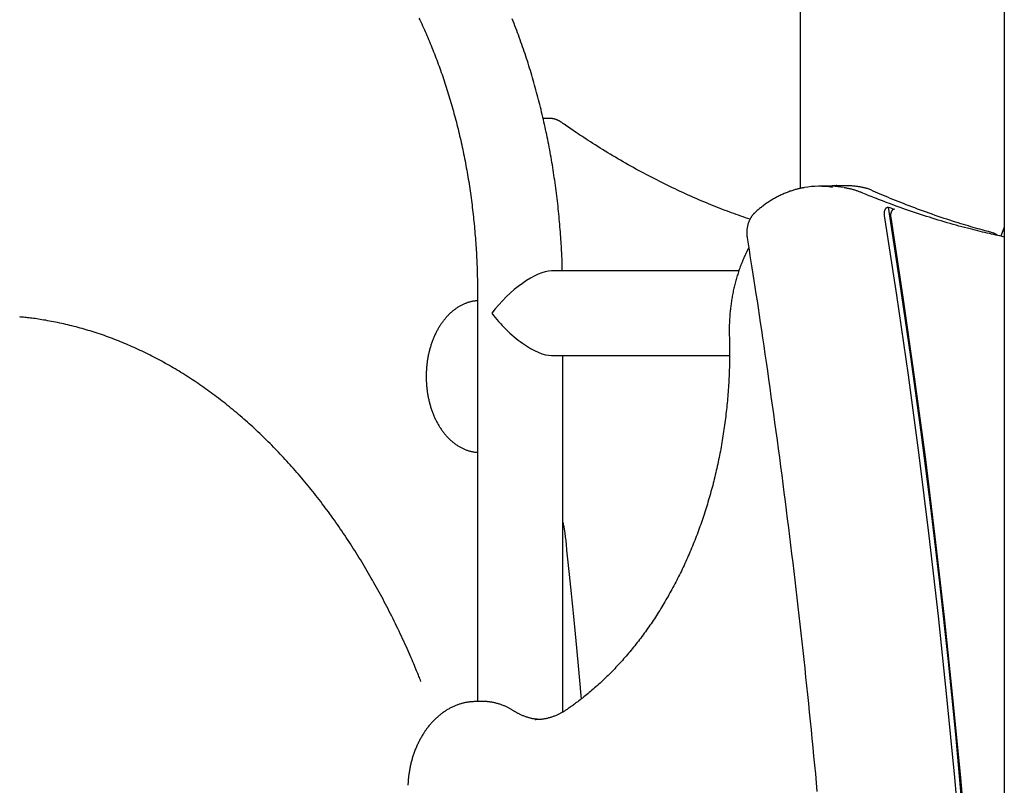
# Model space of a CAD drawing. Extents: x -6073 to 17889, y -2242 to 2701.
# Drawn here: x -3525 to -3136, y 1242 to 1544 of the extents above; entities that cross this region are included whole.
import ezdxf

# ---------------------------------------------------------------- set-up
doc = ezdxf.new("R2010")
doc.units = 0

msp = doc.modelspace()

# ---------------------------------------------------------------- linework, layer by layer
at = {"color": 7, "linetype": 'Continuous'}
for p, q in [((-3216.94, 1741.57), (-3216.94, 1477.71)), ((-3136.27, 1713.11), (-3136.27, -1381.62)), ((-3316.11, 1505.37), (-3318.55, 1505.37)), ((-3205.51, 1478.54), (-3209.52, 1478.54)), ((-3198.93, 1478.76), (-3201.61, 1478.76)), ((-3198.34, 1478.76), (-3198.93, 1478.76)), ((-3136.27, 1462.35), (-3137.65, 1458.85)), ((-3241.19, 1445.08), (-3315.13, 1445.08)), ((-3344.5, 1436.38), (-3344.5, 1274.94)), ((-3315.13, 1411.68), (-3244.9, 1411.68)), ((-3310.8, 1270.8), (-3310.8, 1411.68)), ((-3342.34, 1274.94), (-3345.02, 1274.94)), ((-3342.16, 1274.94), (-3342.34, 1274.94)), ((-3321.69, 1267.78), (-3321.45, 1267.78))]:
    msp.add_line(p, q, dxfattribs=at)
for points in [[(-3367.63, 1545.04), (-3367.27, 1544.28), (-3366.91, 1543.52), (-3366.56, 1542.75), (-3366.21, 1541.98), (-3365.86, 1541.21), (-3365.51, 1540.44), (-3365.17, 1539.66), (-3364.82, 1538.88), (-3364.48, 1538.1), (-3364.15, 1537.31), (-3363.81, 1536.52), (-3363.48, 1535.73), (-3363.15, 1534.94), (-3362.82, 1534.14), (-3362.5, 1533.34), (-3362.18, 1532.54), (-3361.86, 1531.73), (-3361.54, 1530.93), (-3361.23, 1530.12), (-3360.92, 1529.3), (-3360.61, 1528.49), (-3360.3, 1527.67), (-3360, 1526.85), (-3359.7, 1526.03), (-3359.4, 1525.2), (-3359.11, 1524.38), (-3358.81, 1523.55), (-3358.52, 1522.72), (-3358.24, 1521.88), (-3357.95, 1521.04), (-3357.67, 1520.2), (-3357.39, 1519.36), (-3357.12, 1518.52), (-3356.84, 1517.67), (-3356.57, 1516.82), (-3356.31, 1515.97), (-3356.04, 1515.12), (-3355.78, 1514.27), (-3355.52, 1513.41), (-3355.26, 1512.55), (-3355.01, 1511.69), (-3354.76, 1510.82), (-3354.51, 1509.96), (-3354.27, 1509.09), (-3354.02, 1508.22), (-3353.79, 1507.35), (-3353.55, 1506.48), (-3353.32, 1505.6), (-3353.09, 1504.72), (-3352.86, 1503.84), (-3352.63, 1502.96), (-3352.41, 1502.08), (-3352.19, 1501.2), (-3351.98, 1500.31), (-3351.76, 1499.42), (-3351.56, 1498.53), (-3351.35, 1497.64), (-3351.14, 1496.74), (-3350.94, 1495.85), (-3350.75, 1494.95), (-3350.55, 1494.05), (-3350.36, 1493.15), (-3350.17, 1492.25), (-3349.98, 1491.35), (-3349.8, 1490.44), (-3349.62, 1489.54), (-3349.44, 1488.63), (-3349.27, 1487.72), (-3349.1, 1486.81), (-3348.93, 1485.9), (-3348.77, 1484.99), (-3348.6, 1484.07), (-3348.45, 1483.15), (-3348.29, 1482.24), (-3348.14, 1481.32), (-3347.99, 1480.4), (-3347.84, 1479.48), (-3347.7, 1478.55), (-3347.56, 1477.63), (-3347.42, 1476.71), (-3347.29, 1475.78), (-3347.16, 1474.85), (-3347.03, 1473.93), (-3346.9, 1473), (-3346.78, 1472.07), (-3346.66, 1471.14), (-3346.55, 1470.2), (-3346.44, 1469.27), (-3346.33, 1468.34), (-3346.22, 1467.4), (-3346.12, 1466.47), (-3346.02, 1465.53), (-3345.92, 1464.59), (-3345.83, 1463.66), (-3345.74, 1462.72), (-3345.65, 1461.78), (-3345.57, 1460.84), (-3345.49, 1459.9), (-3345.41, 1458.95), (-3345.34, 1458.01), (-3345.27, 1457.07), (-3345.2, 1456.13), (-3345.13, 1455.18), (-3345.07, 1454.24), (-3345.01, 1453.3), (-3344.96, 1452.35), (-3344.9, 1451.41), (-3344.86, 1450.47), (-3344.81, 1449.52), (-3344.77, 1448.58), (-3344.73, 1447.64), (-3344.69, 1446.7), (-3344.66, 1445.76), (-3344.63, 1444.82), (-3344.6, 1443.88), (-3344.58, 1442.94), (-3344.56, 1442), (-3344.55, 1441.06), (-3344.54, 1440.13), (-3344.53, 1439.19), (-3344.52, 1438.25), (-3344.51, 1437.32), (-3344.5, 1436.38)], [(-3310.95, 1445.08), (-3310.97, 1445.76), (-3310.98, 1446.44), (-3311, 1447.13), (-3311.02, 1447.82), (-3311.04, 1448.53), (-3311.06, 1449.25), (-3311.09, 1449.99), (-3311.12, 1450.75), (-3311.16, 1451.52), (-3311.2, 1452.32), (-3311.24, 1453.15), (-3311.29, 1453.99), (-3311.34, 1454.86), (-3311.39, 1455.74), (-3311.45, 1456.65), (-3311.52, 1457.59), (-3311.58, 1458.54), (-3311.65, 1459.51), (-3311.73, 1460.5), (-3311.81, 1461.5), (-3311.89, 1462.51), (-3311.98, 1463.53), (-3312.07, 1464.56), (-3312.16, 1465.59), (-3312.26, 1466.61), (-3312.36, 1467.64), (-3312.46, 1468.66), (-3312.57, 1469.69), (-3312.68, 1470.71), (-3312.8, 1471.74), (-3312.91, 1472.76), (-3313.04, 1473.78), (-3313.16, 1474.8), (-3313.29, 1475.82), (-3313.42, 1476.84), (-3313.55, 1477.86), (-3313.69, 1478.88), (-3313.83, 1479.89), (-3313.98, 1480.91), (-3314.13, 1481.92), (-3314.28, 1482.94), (-3314.43, 1483.95), (-3314.59, 1484.96), (-3314.75, 1485.97), (-3314.92, 1486.98), (-3315.08, 1487.99), (-3315.26, 1489), (-3315.43, 1490), (-3315.61, 1491.01), (-3315.79, 1492.01), (-3315.97, 1493.01), (-3316.16, 1494.02), (-3316.35, 1495.02), (-3316.55, 1496.01), (-3316.75, 1497.01), (-3316.95, 1498.01), (-3317.15, 1499), (-3317.36, 1499.99), (-3317.57, 1500.99), (-3317.79, 1501.98), (-3318, 1502.97), (-3318.22, 1503.95), (-3318.45, 1504.94), (-3318.68, 1505.92), (-3318.91, 1506.91), (-3319.14, 1507.89), (-3319.38, 1508.87), (-3319.62, 1509.85), (-3319.86, 1510.82), (-3320.11, 1511.8), (-3320.36, 1512.77), (-3320.61, 1513.74), (-3320.87, 1514.71), (-3321.13, 1515.68), (-3321.39, 1516.65), (-3321.66, 1517.61), (-3321.93, 1518.57), (-3322.2, 1519.53), (-3322.47, 1520.49), (-3322.75, 1521.45), (-3323.04, 1522.41), (-3323.32, 1523.36), (-3323.61, 1524.31), (-3323.9, 1525.26), (-3324.2, 1526.21), (-3324.49, 1527.15), (-3324.8, 1528.1), (-3325.1, 1529.04), (-3325.41, 1529.98), (-3325.72, 1530.91), (-3326.03, 1531.85), (-3326.35, 1532.78), (-3326.67, 1533.71), (-3326.99, 1534.64), (-3327.32, 1535.57), (-3327.65, 1536.49), (-3327.98, 1537.42), (-3328.32, 1538.34), (-3328.65, 1539.25), (-3329, 1540.17), (-3329.34, 1541.08), (-3329.69, 1541.99), (-3330.04, 1542.9), (-3330.39, 1543.81), (-3330.75, 1544.71)], [(-3311.23, 1503.78), (-3311.37, 1503.87), (-3311.51, 1503.96), (-3311.65, 1504.05), (-3311.8, 1504.14), (-3311.94, 1504.23), (-3312.09, 1504.31), (-3312.24, 1504.4), (-3312.4, 1504.48), (-3312.56, 1504.56), (-3312.72, 1504.63), (-3312.89, 1504.71), (-3313.06, 1504.78), (-3313.23, 1504.84), (-3313.4, 1504.91), (-3313.57, 1504.97), (-3313.75, 1505.02), (-3313.92, 1505.07), (-3314.09, 1505.12), (-3314.26, 1505.16), (-3314.42, 1505.2), (-3314.58, 1505.24), (-3314.74, 1505.27), (-3314.9, 1505.29), (-3315.05, 1505.31), (-3315.2, 1505.33), (-3315.34, 1505.34), (-3315.48, 1505.34), (-3315.62, 1505.34), (-3315.75, 1505.34), (-3315.88, 1505.34), (-3316.01, 1505.33), (-3316.14, 1505.33)], [(-3236.77, 1465.52), (-3237.68, 1465.83), (-3238.59, 1466.14), (-3239.5, 1466.45), (-3240.41, 1466.77), (-3241.33, 1467.09), (-3242.25, 1467.41), (-3243.18, 1467.75), (-3244.12, 1468.09), (-3245.06, 1468.44), (-3246.02, 1468.79), (-3246.98, 1469.16), (-3247.95, 1469.53), (-3248.93, 1469.92), (-3249.92, 1470.31), (-3250.92, 1470.71), (-3251.93, 1471.11), (-3252.94, 1471.53), (-3253.97, 1471.95), (-3255, 1472.38), (-3256.03, 1472.82), (-3257.07, 1473.26), (-3258.11, 1473.71), (-3259.15, 1474.17), (-3260.2, 1474.63), (-3261.24, 1475.09), (-3262.28, 1475.56), (-3263.32, 1476.04), (-3264.36, 1476.52), (-3265.4, 1477), (-3266.43, 1477.49), (-3267.47, 1477.98), (-3268.5, 1478.48), (-3269.54, 1478.99), (-3270.57, 1479.49), (-3271.6, 1480.01), (-3272.63, 1480.52), (-3273.66, 1481.04), (-3274.69, 1481.57), (-3275.72, 1482.1), (-3276.75, 1482.64), (-3277.77, 1483.18), (-3278.8, 1483.72), (-3279.82, 1484.27), (-3280.84, 1484.83), (-3281.86, 1485.38), (-3282.88, 1485.95), (-3283.9, 1486.52), (-3284.92, 1487.09), (-3285.94, 1487.67), (-3286.95, 1488.25), (-3287.97, 1488.83), (-3288.98, 1489.42), (-3289.99, 1490.02), (-3291, 1490.62), (-3292.01, 1491.22), (-3293.02, 1491.83), (-3294.03, 1492.45), (-3295.03, 1493.06), (-3296.02, 1493.68), (-3297, 1494.29), (-3297.97, 1494.9), (-3298.91, 1495.5), (-3299.83, 1496.09), (-3300.73, 1496.66), (-3301.59, 1497.22), (-3302.42, 1497.77), (-3303.23, 1498.3), (-3304, 1498.81), (-3304.74, 1499.3), (-3305.45, 1499.78), (-3306.13, 1500.24), (-3306.79, 1500.69), (-3307.41, 1501.11), (-3308, 1501.52), (-3308.58, 1501.92), (-3309.13, 1502.3), (-3309.67, 1502.68), (-3310.2, 1503.05), (-3310.72, 1503.41), (-3311.23, 1503.78)], [(-3215.41, 1477.99), (-3215.71, 1477.94), (-3216.01, 1477.89), (-3216.31, 1477.83), (-3216.62, 1477.78), (-3216.93, 1477.72), (-3217.24, 1477.66), (-3217.55, 1477.59), (-3217.87, 1477.51), (-3218.2, 1477.43), (-3218.53, 1477.35), (-3218.87, 1477.25), (-3219.21, 1477.15), (-3219.56, 1477.05), (-3219.91, 1476.93), (-3220.28, 1476.81), (-3220.64, 1476.69), (-3221.01, 1476.56), (-3221.39, 1476.42), (-3221.77, 1476.28), (-3222.16, 1476.13), (-3222.54, 1475.98), (-3222.93, 1475.82), (-3223.32, 1475.66), (-3223.7, 1475.49), (-3224.09, 1475.32), (-3224.48, 1475.14), (-3224.86, 1474.96), (-3225.24, 1474.77), (-3225.62, 1474.58), (-3226, 1474.38), (-3226.38, 1474.18), (-3226.76, 1473.97), (-3227.13, 1473.76), (-3227.51, 1473.55), (-3227.88, 1473.33), (-3228.25, 1473.11), (-3228.61, 1472.88), (-3228.98, 1472.65), (-3229.34, 1472.42), (-3229.69, 1472.18), (-3230.04, 1471.95), (-3230.39, 1471.71), (-3230.73, 1471.47), (-3231.07, 1471.22), (-3231.4, 1470.98), (-3231.73, 1470.73), (-3232.06, 1470.48), (-3232.38, 1470.23), (-3232.69, 1469.98), (-3233, 1469.72), (-3233.31, 1469.46), (-3233.61, 1469.2), (-3233.91, 1468.94), (-3234.21, 1468.68), (-3234.51, 1468.42), (-3234.81, 1468.16)], [(-3199.79, 1478.04), (-3203.13, 1478.46), (-3205.51, 1478.54)], [(-3201.51, 1478.76), (-3201.65, 1478.77), (-3201.8, 1478.77), (-3201.94, 1478.78), (-3202.09, 1478.79), (-3202.23, 1478.79), (-3202.38, 1478.79), (-3202.52, 1478.8), (-3202.67, 1478.8), (-3202.82, 1478.79), (-3202.97, 1478.79), (-3203.12, 1478.79), (-3203.27, 1478.78), (-3203.43, 1478.77), (-3203.58, 1478.76), (-3203.74, 1478.75), (-3203.9, 1478.73), (-3204.06, 1478.71), (-3204.21, 1478.69), (-3204.37, 1478.67), (-3204.53, 1478.65), (-3204.7, 1478.63), (-3204.86, 1478.61), (-3205.02, 1478.58), (-3205.18, 1478.56)], [(-3192.18, 1475.86), (-3192.45, 1475.97), (-3192.73, 1476.07), (-3193, 1476.18), (-3193.28, 1476.29), (-3193.56, 1476.39), (-3193.84, 1476.5), (-3194.12, 1476.6), (-3194.41, 1476.7), (-3194.7, 1476.8), (-3195, 1476.9), (-3195.3, 1477), (-3195.61, 1477.09), (-3195.92, 1477.19), (-3196.23, 1477.27), (-3196.55, 1477.36), (-3196.87, 1477.44), (-3197.2, 1477.52), (-3197.53, 1477.59), (-3197.86, 1477.66), (-3198.2, 1477.73), (-3198.54, 1477.8), (-3198.88, 1477.86), (-3199.22, 1477.93), (-3199.56, 1477.99)], [(-3190.68, 1477.73), (-3190.96, 1477.8), (-3191.24, 1477.86), (-3191.52, 1477.93), (-3191.81, 1477.99), (-3192.1, 1478.06), (-3192.39, 1478.12), (-3192.68, 1478.18), (-3192.98, 1478.24), (-3193.28, 1478.29), (-3193.59, 1478.35), (-3193.9, 1478.4), (-3194.21, 1478.44), (-3194.54, 1478.49), (-3194.86, 1478.53), (-3195.19, 1478.57), (-3195.52, 1478.6), (-3195.86, 1478.62), (-3196.2, 1478.65), (-3196.55, 1478.67), (-3196.9, 1478.68), (-3197.25, 1478.7), (-3197.6, 1478.71), (-3197.95, 1478.72), (-3198.31, 1478.73)], [(-3137.17, 1458.74), (-3137.98, 1458.92), (-3138.8, 1459.1), (-3139.63, 1459.28), (-3140.46, 1459.47), (-3141.31, 1459.65), (-3142.17, 1459.85), (-3143.04, 1460.05), (-3143.94, 1460.26), (-3144.86, 1460.48), (-3145.8, 1460.7), (-3146.77, 1460.94), (-3147.76, 1461.18), (-3148.77, 1461.44), (-3149.81, 1461.7), (-3150.87, 1461.98), (-3151.95, 1462.26), (-3153.05, 1462.56), (-3154.18, 1462.86), (-3155.32, 1463.18), (-3156.48, 1463.5), (-3157.64, 1463.83), (-3158.82, 1464.17), (-3160, 1464.51), (-3161.18, 1464.86), (-3162.36, 1465.21), (-3163.54, 1465.57), (-3164.72, 1465.94), (-3165.9, 1466.31), (-3167.08, 1466.68), (-3168.26, 1467.06), (-3169.43, 1467.44), (-3170.61, 1467.83), (-3171.78, 1468.22), (-3172.95, 1468.62), (-3174.11, 1469.01), (-3175.26, 1469.41), (-3176.39, 1469.81), (-3177.49, 1470.2), (-3178.57, 1470.59), (-3179.62, 1470.97), (-3180.64, 1471.34), (-3181.62, 1471.7), (-3182.57, 1472.06), (-3183.49, 1472.4), (-3184.37, 1472.74), (-3185.22, 1473.07), (-3186.03, 1473.38), (-3186.81, 1473.69), (-3187.55, 1473.98), (-3188.27, 1474.27), (-3188.96, 1474.55), (-3189.63, 1474.82), (-3190.28, 1475.08), (-3190.92, 1475.34), (-3191.55, 1475.6), (-3192.18, 1475.86)], [(-3140.93, 1460.21), (-3141.74, 1460.43), (-3142.56, 1460.65), (-3143.37, 1460.87), (-3144.2, 1461.09), (-3145.04, 1461.32), (-3145.89, 1461.56), (-3146.76, 1461.8), (-3147.65, 1462.05), (-3148.57, 1462.31), (-3149.5, 1462.58), (-3150.46, 1462.87), (-3151.44, 1463.16), (-3152.45, 1463.46), (-3153.47, 1463.78), (-3154.52, 1464.1), (-3155.6, 1464.44), (-3156.69, 1464.79), (-3157.81, 1465.15), (-3158.94, 1465.52), (-3160.08, 1465.89), (-3161.24, 1466.28), (-3162.4, 1466.67), (-3163.57, 1467.07), (-3164.74, 1467.48), (-3165.91, 1467.89), (-3167.08, 1468.3), (-3168.24, 1468.72), (-3169.4, 1469.14), (-3170.55, 1469.57), (-3171.69, 1469.99), (-3172.82, 1470.42), (-3173.94, 1470.84), (-3175.04, 1471.27), (-3176.13, 1471.69), (-3177.2, 1472.11), (-3178.26, 1472.53), (-3179.31, 1472.95), (-3180.34, 1473.37), (-3181.36, 1473.79), (-3182.36, 1474.21), (-3183.35, 1474.62), (-3184.33, 1475.04), (-3185.3, 1475.45), (-3186.25, 1475.86), (-3187.2, 1476.27), (-3188.15, 1476.68), (-3189.09, 1477.1), (-3190.03, 1477.51)], [(-3234.81, 1468.16), (-3234.92, 1468.06), (-3235.02, 1467.95), (-3235.13, 1467.84), (-3235.24, 1467.74), (-3235.34, 1467.62), (-3235.45, 1467.51), (-3235.56, 1467.39), (-3235.66, 1467.27), (-3235.77, 1467.14), (-3235.88, 1467.01), (-3235.98, 1466.87), (-3236.08, 1466.72), (-3236.19, 1466.57), (-3236.29, 1466.42), (-3236.39, 1466.26), (-3236.49, 1466.09), (-3236.59, 1465.92), (-3236.69, 1465.75), (-3236.78, 1465.57), (-3236.88, 1465.39), (-3236.97, 1465.2), (-3237.06, 1465.01), (-3237.14, 1464.81), (-3237.22, 1464.62), (-3237.3, 1464.42), (-3237.38, 1464.21), (-3237.45, 1464.01), (-3237.52, 1463.8), (-3237.58, 1463.6), (-3237.64, 1463.39), (-3237.7, 1463.18), (-3237.75, 1462.96), (-3237.8, 1462.75), (-3237.84, 1462.53), (-3237.88, 1462.32), (-3237.92, 1462.1), (-3237.95, 1461.88), (-3237.98, 1461.67), (-3238.01, 1461.45), (-3238.03, 1461.24), (-3238.05, 1461.03), (-3238.06, 1460.82), (-3238.07, 1460.62), (-3238.08, 1460.42), (-3238.08, 1460.22), (-3238.08, 1460.02), (-3238.07, 1459.83), (-3238.07, 1459.64), (-3238.06, 1459.45), (-3238.04, 1459.26), (-3238.03, 1459.08), (-3238.01, 1458.9), (-3237.99, 1458.72), (-3237.97, 1458.55), (-3237.94, 1458.37), (-3237.92, 1458.19)], [(-3183.58, 1467.04), (-3183.59, 1467.1), (-3183.59, 1467.16), (-3183.6, 1467.22), (-3183.61, 1467.28), (-3183.62, 1467.34), (-3183.63, 1467.41), (-3183.63, 1467.49), (-3183.64, 1467.57), (-3183.64, 1467.65), (-3183.65, 1467.74), (-3183.65, 1467.84), (-3183.65, 1467.94), (-3183.65, 1468.04), (-3183.64, 1468.15), (-3183.64, 1468.26), (-3183.62, 1468.38), (-3183.61, 1468.5), (-3183.59, 1468.62), (-3183.56, 1468.74), (-3183.53, 1468.87), (-3183.5, 1468.99), (-3183.46, 1469.11), (-3183.42, 1469.22), (-3183.37, 1469.34), (-3183.32, 1469.44), (-3183.27, 1469.54), (-3183.21, 1469.64), (-3183.16, 1469.73), (-3183.1, 1469.81), (-3183.03, 1469.88), (-3182.97, 1469.95), (-3182.91, 1470.01), (-3182.85, 1470.07), (-3182.79, 1470.11), (-3182.73, 1470.15), (-3182.67, 1470.19), (-3182.61, 1470.22), (-3182.55, 1470.24), (-3182.5, 1470.26), (-3182.44, 1470.28), (-3182.39, 1470.29), (-3182.35, 1470.3), (-3182.3, 1470.31), (-3182.26, 1470.32), (-3182.21, 1470.32), (-3182.17, 1470.32), (-3182.13, 1470.33), (-3182.09, 1470.33)], [(-3139.58, 930.55), (-3139.71, 960.76), (-3140.1, 990.97), (-3140.76, 1021.17), (-3141.68, 1051.35), (-3142.87, 1081.52), (-3144.32, 1111.67), (-3146.03, 1141.8), (-3148, 1171.89), (-3150.23, 1201.95), (-3152.73, 1231.98), (-3155.49, 1261.96), (-3158.51, 1291.9), (-3161.79, 1321.78), (-3165.33, 1351.62), (-3169.13, 1381.39), (-3173.19, 1411.1), (-3177.51, 1440.75), (-3182.09, 1470.33)], [(-3179.68, 1469.47), (-3179.75, 1469.46), (-3179.83, 1469.45), (-3179.9, 1469.44), (-3179.98, 1469.42), (-3180.05, 1469.4), (-3180.12, 1469.38), (-3180.19, 1469.35), (-3180.26, 1469.32), (-3180.33, 1469.28), (-3180.4, 1469.23), (-3180.46, 1469.18), (-3180.52, 1469.13), (-3180.58, 1469.07), (-3180.64, 1469), (-3180.69, 1468.94), (-3180.74, 1468.86), (-3180.79, 1468.79), (-3180.84, 1468.71), (-3180.89, 1468.62), (-3180.93, 1468.54), (-3180.97, 1468.44), (-3181.01, 1468.35), (-3181.04, 1468.25), (-3181.08, 1468.15), (-3181.11, 1468.05), (-3181.13, 1467.94), (-3181.16, 1467.83), (-3181.18, 1467.71), (-3181.2, 1467.6), (-3181.21, 1467.48), (-3181.22, 1467.36), (-3181.22, 1467.23), (-3181.23, 1467.11), (-3181.22, 1466.98), (-3181.22, 1466.85), (-3181.21, 1466.72), (-3181.2, 1466.59), (-3181.19, 1466.46), (-3181.18, 1466.33), (-3181.16, 1466.2)], [(-3148.47, 1148.84), (-3150.65, 1180.9), (-3153.12, 1212.92), (-3155.89, 1244.89), (-3158.96, 1276.81), (-3162.33, 1308.68), (-3165.99, 1340.49), (-3169.94, 1372.24), (-3174.19, 1403.91), (-3178.74, 1435.52), (-3183.58, 1467.04)], [(-3181.16, 1466.2), (-3176.35, 1434.77), (-3171.84, 1403.26), (-3167.61, 1371.68), (-3163.68, 1340.03), (-3160.03, 1308.32), (-3156.69, 1276.55), (-3153.63, 1244.73), (-3150.88, 1212.85), (-3148.41, 1180.94), (-3146.24, 1148.98)], [(-3237.92, 1458.19), (-3237.55, 1455.84), (-3237.17, 1453.48), (-3236.79, 1451.11), (-3236.41, 1448.7), (-3236.03, 1446.27), (-3235.64, 1443.79), (-3235.25, 1441.26), (-3234.85, 1438.67), (-3234.44, 1436.01), (-3234.02, 1433.28), (-3233.59, 1430.48), (-3233.16, 1427.62), (-3232.72, 1424.69), (-3232.27, 1421.69), (-3231.82, 1418.61), (-3231.35, 1415.48), (-3230.89, 1412.27), (-3230.41, 1409), (-3229.93, 1405.68), (-3229.45, 1402.32), (-3228.97, 1398.92), (-3228.49, 1395.5), (-3228, 1392.06), (-3227.52, 1388.61), (-3227.05, 1385.15), (-3226.57, 1381.7), (-3226.1, 1378.24), (-3225.64, 1374.79), (-3225.18, 1371.33), (-3224.72, 1367.87), (-3224.26, 1364.41), (-3223.81, 1360.95), (-3223.37, 1357.49), (-3222.92, 1354.03), (-3222.48, 1350.57), (-3222.05, 1347.11), (-3221.61, 1343.64), (-3221.18, 1340.18), (-3220.76, 1336.71), (-3220.34, 1333.25), (-3219.92, 1329.78), (-3219.5, 1326.31), (-3219.09, 1322.84), (-3218.68, 1319.37), (-3218.28, 1315.9), (-3217.88, 1312.43), (-3217.48, 1308.96), (-3217.09, 1305.49), (-3216.7, 1302.01), (-3216.31, 1298.54), (-3215.93, 1295.07), (-3215.55, 1291.59), (-3215.18, 1288.11), (-3214.81, 1284.64), (-3214.44, 1281.16), (-3214.07, 1277.68), (-3213.71, 1274.2), (-3213.36, 1270.72), (-3213, 1267.24), (-3212.65, 1263.76), (-3212.31, 1260.28), (-3211.97, 1256.8), (-3211.63, 1253.32), (-3211.29, 1249.83), (-3210.96, 1246.35), (-3210.63, 1242.86), (-3210.31, 1239.38)], [(-3136.27, 1458.39), (-3136.68, 1458.6), (-3137.17, 1458.74)], [(-3237.29, 1454.23), (-3237.38, 1454.07), (-3237.48, 1453.91), (-3237.57, 1453.74), (-3237.66, 1453.57), (-3237.76, 1453.38), (-3237.87, 1453.19), (-3237.97, 1452.97), (-3238.09, 1452.75), (-3238.21, 1452.5), (-3238.34, 1452.23), (-3238.47, 1451.95), (-3238.61, 1451.64), (-3238.75, 1451.32), (-3238.91, 1450.97), (-3239.06, 1450.61), (-3239.23, 1450.23), (-3239.4, 1449.83), (-3239.57, 1449.41), (-3239.75, 1448.98), (-3239.93, 1448.53), (-3240.12, 1448.07), (-3240.3, 1447.61), (-3240.48, 1447.14), (-3240.66, 1446.66), (-3240.83, 1446.18), (-3241.01, 1445.7), (-3241.17, 1445.21), (-3241.34, 1444.73), (-3241.5, 1444.24), (-3241.66, 1443.75), (-3241.81, 1443.25), (-3241.96, 1442.76), (-3242.11, 1442.26), (-3242.25, 1441.77), (-3242.39, 1441.27), (-3242.52, 1440.77), (-3242.66, 1440.26), (-3242.79, 1439.76), (-3242.91, 1439.25), (-3243.03, 1438.75), (-3243.15, 1438.24), (-3243.27, 1437.73), (-3243.38, 1437.22), (-3243.49, 1436.7), (-3243.59, 1436.19), (-3243.69, 1435.67), (-3243.79, 1435.16), (-3243.88, 1434.64), (-3243.97, 1434.12), (-3244.05, 1433.6), (-3244.13, 1433.08), (-3244.21, 1432.56), (-3244.29, 1432.03), (-3244.36, 1431.51), (-3244.43, 1430.99), (-3244.49, 1430.46), (-3244.55, 1429.93), (-3244.6, 1429.41), (-3244.66, 1428.89), (-3244.7, 1428.36), (-3244.75, 1427.85), (-3244.79, 1427.34), (-3244.82, 1426.83), (-3244.86, 1426.33), (-3244.89, 1425.84), (-3244.91, 1425.36), (-3244.93, 1424.89), (-3244.95, 1424.43), (-3244.97, 1423.98), (-3244.98, 1423.53), (-3244.99, 1423.1), (-3244.99, 1422.67), (-3244.99, 1422.26), (-3244.99, 1421.85), (-3244.99, 1421.45), (-3244.99, 1421.05), (-3244.98, 1420.66), (-3244.97, 1420.27), (-3244.97, 1419.89), (-3244.96, 1419.5)], [(-3344.5, 1433.32), (-3344.76, 1433.3), (-3345.02, 1433.27), (-3345.27, 1433.24), (-3345.53, 1433.21), (-3345.79, 1433.18), (-3346.05, 1433.14), (-3346.3, 1433.1), (-3346.56, 1433.05), (-3346.82, 1433), (-3347.08, 1432.94), (-3347.34, 1432.88), (-3347.6, 1432.81), (-3347.86, 1432.73), (-3348.13, 1432.65), (-3348.39, 1432.57), (-3348.65, 1432.48), (-3348.91, 1432.38), (-3349.17, 1432.28), (-3349.44, 1432.18), (-3349.7, 1432.07), (-3349.96, 1431.96), (-3350.22, 1431.84), (-3350.48, 1431.72), (-3350.74, 1431.59), (-3351, 1431.46), (-3351.25, 1431.32), (-3351.51, 1431.18), (-3351.76, 1431.03), (-3352.01, 1430.88), (-3352.26, 1430.73), (-3352.51, 1430.57), (-3352.76, 1430.4), (-3353.01, 1430.23), (-3353.25, 1430.06), (-3353.49, 1429.88), (-3353.73, 1429.7), (-3353.97, 1429.52), (-3354.21, 1429.33), (-3354.45, 1429.13), (-3354.68, 1428.93), (-3354.92, 1428.73), (-3355.15, 1428.52), (-3355.37, 1428.31), (-3355.6, 1428.09), (-3355.83, 1427.87), (-3356.05, 1427.65), (-3356.27, 1427.42), (-3356.49, 1427.19), (-3356.71, 1426.95), (-3356.92, 1426.71), (-3357.13, 1426.47), (-3357.34, 1426.22), (-3357.55, 1425.97), (-3357.75, 1425.71), (-3357.96, 1425.45), (-3358.16, 1425.18), (-3358.36, 1424.92), (-3358.55, 1424.65), (-3358.75, 1424.37), (-3358.94, 1424.09), (-3359.12, 1423.81), (-3359.31, 1423.53), (-3359.49, 1423.24), (-3359.67, 1422.94), (-3359.85, 1422.65), (-3360.02, 1422.35), (-3360.2, 1422.05), (-3360.37, 1421.74), (-3360.53, 1421.44), (-3360.69, 1421.12), (-3360.85, 1420.81), (-3361.01, 1420.49), (-3361.17, 1420.17), (-3361.32, 1419.85), (-3361.47, 1419.52), (-3361.61, 1419.2), (-3361.76, 1418.86), (-3361.89, 1418.53), (-3362.03, 1418.2), (-3362.16, 1417.86), (-3362.29, 1417.52), (-3362.42, 1417.17), (-3362.54, 1416.83), (-3362.67, 1416.48), (-3362.78, 1416.13), (-3362.9, 1415.78), (-3363.01, 1415.42), (-3363.12, 1415.07), (-3363.22, 1414.71), (-3363.32, 1414.35), (-3363.42, 1413.99), (-3363.51, 1413.63), (-3363.6, 1413.26), (-3363.69, 1412.9), (-3363.78, 1412.53), (-3363.86, 1412.16), (-3363.94, 1411.79), (-3364.01, 1411.42), (-3364.08, 1411.04), (-3364.15, 1410.67), (-3364.21, 1410.29), (-3364.27, 1409.92), (-3364.33, 1409.54), (-3364.38, 1409.16), (-3364.43, 1408.78), (-3364.48, 1408.4), (-3364.53, 1408.02), (-3364.57, 1407.64), (-3364.6, 1407.25), (-3364.64, 1406.87), (-3364.66, 1406.49), (-3364.69, 1406.1), (-3364.71, 1405.72), (-3364.73, 1405.33), (-3364.75, 1404.95), (-3364.76, 1404.56), (-3364.77, 1404.17), (-3364.78, 1403.79), (-3364.78, 1403.4), (-3364.78, 1403.02), (-3364.77, 1402.63), (-3364.76, 1402.24), (-3364.75, 1401.86), (-3364.74, 1401.47), (-3364.72, 1401.09), (-3364.69, 1400.7), (-3364.67, 1400.32), (-3364.64, 1399.93), (-3364.61, 1399.55), (-3364.57, 1399.17), (-3364.53, 1398.78), (-3364.49, 1398.4), (-3364.44, 1398.02), (-3364.39, 1397.64), (-3364.34, 1397.26), (-3364.28, 1396.88), (-3364.22, 1396.51), (-3364.16, 1396.13), (-3364.09, 1395.75), (-3364.02, 1395.38), (-3363.94, 1395.01), (-3363.87, 1394.64), (-3363.78, 1394.27), (-3363.7, 1393.9), (-3363.61, 1393.53), (-3363.52, 1393.17), (-3363.43, 1392.8), (-3363.33, 1392.44), (-3363.23, 1392.08), (-3363.12, 1391.72), (-3363.02, 1391.36), (-3362.91, 1391.01), (-3362.79, 1390.65), (-3362.67, 1390.3), (-3362.55, 1389.95), (-3362.43, 1389.61), (-3362.3, 1389.26), (-3362.17, 1388.92), (-3362.04, 1388.58), (-3361.9, 1388.24), (-3361.76, 1387.9), (-3361.62, 1387.57), (-3361.47, 1387.24), (-3361.32, 1386.91), (-3361.17, 1386.59), (-3361.01, 1386.26), (-3360.85, 1385.94), (-3360.69, 1385.63), (-3360.53, 1385.31), (-3360.36, 1385), (-3360.19, 1384.69), (-3360.01, 1384.39), (-3359.84, 1384.08), (-3359.66, 1383.78), (-3359.47, 1383.49), (-3359.29, 1383.2), (-3359.1, 1382.91), (-3358.91, 1382.62), (-3358.71, 1382.34), (-3358.51, 1382.06), (-3358.31, 1381.78), (-3358.11, 1381.51), (-3357.91, 1381.24), (-3357.7, 1380.98), (-3357.49, 1380.72), (-3357.27, 1380.46), (-3357.06, 1380.2), (-3356.84, 1379.96), (-3356.62, 1379.71), (-3356.39, 1379.47), (-3356.17, 1379.23), (-3355.94, 1379), (-3355.71, 1378.77), (-3355.48, 1378.54), (-3355.24, 1378.32), (-3355, 1378.11), (-3354.76, 1377.9), (-3354.52, 1377.69), (-3354.28, 1377.49), (-3354.03, 1377.29), (-3353.78, 1377.09), (-3353.53, 1376.9), (-3353.28, 1376.72), (-3353.03, 1376.54), (-3352.77, 1376.36), (-3352.52, 1376.19), (-3352.26, 1376.03), (-3352, 1375.87), (-3351.74, 1375.71), (-3351.47, 1375.56), (-3351.21, 1375.41), (-3350.94, 1375.27), (-3350.68, 1375.14), (-3350.41, 1375.01), (-3350.14, 1374.88), (-3349.87, 1374.76), (-3349.6, 1374.64), (-3349.33, 1374.53), (-3349.05, 1374.43), (-3348.79, 1374.33), (-3348.52, 1374.24), (-3348.26, 1374.15), (-3348, 1374.07), (-3347.74, 1373.99), (-3347.5, 1373.92), (-3347.26, 1373.85), (-3347.02, 1373.79), (-3346.79, 1373.74), (-3346.57, 1373.69), (-3346.36, 1373.65), (-3346.15, 1373.61), (-3345.95, 1373.57), (-3345.75, 1373.55), (-3345.56, 1373.53), (-3345.38, 1373.51), (-3345.2, 1373.49), (-3345.02, 1373.48), (-3344.85, 1373.47), (-3344.68, 1373.46), (-3344.5, 1373.46)], [(-3366.87, 1282.91), (-3367.06, 1283.4), (-3367.25, 1283.89), (-3367.45, 1284.39), (-3367.65, 1284.9), (-3367.86, 1285.42), (-3368.08, 1285.97), (-3368.31, 1286.54), (-3368.55, 1287.14), (-3368.81, 1287.77), (-3369.09, 1288.43), (-3369.39, 1289.13), (-3369.7, 1289.86), (-3370.03, 1290.62), (-3370.37, 1291.42), (-3370.73, 1292.25), (-3371.11, 1293.11), (-3371.5, 1294), (-3371.91, 1294.92), (-3372.33, 1295.86), (-3372.76, 1296.82), (-3373.21, 1297.8), (-3373.66, 1298.79), (-3374.12, 1299.78), (-3374.58, 1300.77), (-3375.04, 1301.76), (-3375.51, 1302.75), (-3375.98, 1303.74), (-3376.46, 1304.72), (-3376.93, 1305.7), (-3377.41, 1306.68), (-3377.89, 1307.65), (-3378.38, 1308.63), (-3378.87, 1309.59), (-3379.36, 1310.56), (-3379.85, 1311.52), (-3380.35, 1312.48), (-3380.84, 1313.44), (-3381.34, 1314.39), (-3381.85, 1315.34), (-3382.35, 1316.29), (-3382.86, 1317.24), (-3383.37, 1318.18), (-3383.89, 1319.12), (-3384.4, 1320.05), (-3384.92, 1320.98), (-3385.45, 1321.91), (-3385.97, 1322.84), (-3386.5, 1323.76), (-3387.03, 1324.68), (-3387.56, 1325.6), (-3388.09, 1326.51), (-3388.63, 1327.42), (-3389.17, 1328.33), (-3389.71, 1329.23), (-3390.26, 1330.13), (-3390.8, 1331.03), (-3391.35, 1331.92), (-3391.91, 1332.81), (-3392.46, 1333.7), (-3393.02, 1334.58), (-3393.58, 1335.46), (-3394.14, 1336.34), (-3394.7, 1337.21), (-3395.27, 1338.08), (-3395.84, 1338.94), (-3396.41, 1339.81), (-3396.99, 1340.67), (-3397.56, 1341.52), (-3398.14, 1342.37), (-3398.72, 1343.22), (-3399.31, 1344.07), (-3399.89, 1344.91), (-3400.48, 1345.75), (-3401.07, 1346.58), (-3401.66, 1347.41), (-3402.26, 1348.24), (-3402.86, 1349.07), (-3403.46, 1349.89), (-3404.06, 1350.7), (-3404.66, 1351.52), (-3405.27, 1352.32), (-3405.88, 1353.13), (-3406.49, 1353.93), (-3407.1, 1354.73), (-3407.72, 1355.52), (-3408.34, 1356.32), (-3408.96, 1357.1), (-3409.58, 1357.89), (-3410.21, 1358.67), (-3410.83, 1359.44), (-3411.46, 1360.21), (-3412.09, 1360.98), (-3412.73, 1361.74), (-3413.36, 1362.5), (-3414, 1363.26), (-3414.64, 1364.01), (-3415.28, 1364.76), (-3415.92, 1365.51), (-3416.57, 1366.25), (-3417.22, 1366.99), (-3417.87, 1367.72), (-3418.52, 1368.45), (-3419.17, 1369.17), (-3419.83, 1369.89), (-3420.49, 1370.61), (-3421.15, 1371.32), (-3421.81, 1372.03), (-3422.47, 1372.74), (-3423.14, 1373.44), (-3423.81, 1374.14), (-3424.48, 1374.83), (-3425.15, 1375.52), (-3425.82, 1376.2), (-3426.5, 1376.88), (-3427.18, 1377.56), (-3427.85, 1378.23), (-3428.54, 1378.9), (-3429.22, 1379.56), (-3429.9, 1380.22), (-3430.59, 1380.88), (-3431.28, 1381.53), (-3431.97, 1382.18), (-3432.66, 1382.82), (-3433.36, 1383.46), (-3434.05, 1384.1), (-3434.75, 1384.73), (-3435.45, 1385.35), (-3436.15, 1385.98), (-3436.85, 1386.59), (-3437.56, 1387.21), (-3438.27, 1387.82), (-3438.97, 1388.42), (-3439.68, 1389.02), (-3440.39, 1389.62), (-3441.11, 1390.21), (-3441.82, 1390.8), (-3442.54, 1391.38), (-3443.26, 1391.96), (-3443.98, 1392.53), (-3444.7, 1393.1), (-3445.42, 1393.67), (-3446.14, 1394.23), (-3446.87, 1394.79), (-3447.6, 1395.34), (-3448.33, 1395.89), (-3449.06, 1396.43), (-3449.79, 1396.97), (-3450.52, 1397.51), (-3451.26, 1398.04), (-3451.99, 1398.56), (-3452.73, 1399.08), (-3453.47, 1399.6), (-3454.21, 1400.11), (-3454.96, 1400.62), (-3455.7, 1401.12), (-3456.44, 1401.62), (-3457.19, 1402.12), (-3457.94, 1402.61), (-3458.69, 1403.09), (-3459.44, 1403.57), (-3460.19, 1404.05), (-3460.94, 1404.52), (-3461.7, 1404.99), (-3462.45, 1405.45), (-3463.21, 1405.91), (-3463.97, 1406.36), (-3464.73, 1406.81), (-3465.49, 1407.25), (-3466.25, 1407.69), (-3467.01, 1408.12), (-3467.78, 1408.55), (-3468.54, 1408.98), (-3469.31, 1409.4), (-3470.08, 1409.81), (-3470.85, 1410.23), (-3471.62, 1410.63), (-3472.39, 1411.03), (-3473.16, 1411.43), (-3473.93, 1411.82), (-3474.71, 1412.21), (-3475.48, 1412.59), (-3476.26, 1412.97), (-3477.04, 1413.35), (-3477.82, 1413.71), (-3478.6, 1414.08), (-3479.38, 1414.44), (-3480.16, 1414.79), (-3480.94, 1415.14), (-3481.73, 1415.49), (-3482.51, 1415.83), (-3483.3, 1416.16), (-3484.08, 1416.49), (-3484.87, 1416.82), (-3485.66, 1417.14), (-3486.45, 1417.45), (-3487.24, 1417.77), (-3488.03, 1418.07), (-3488.82, 1418.37), (-3489.61, 1418.67), (-3490.4, 1418.96), (-3491.2, 1419.25), (-3491.99, 1419.53), (-3492.79, 1419.81), (-3493.58, 1420.08), (-3494.38, 1420.35), (-3495.18, 1420.61), (-3495.98, 1420.87), (-3496.77, 1421.13), (-3497.57, 1421.37), (-3498.37, 1421.62), (-3499.18, 1421.86), (-3499.98, 1422.09), (-3500.78, 1422.32), (-3501.58, 1422.54), (-3502.39, 1422.76), (-3503.19, 1422.98), (-3503.99, 1423.19), (-3504.8, 1423.39), (-3505.6, 1423.59), (-3506.41, 1423.79), (-3507.22, 1423.98), (-3508.02, 1424.16), (-3508.83, 1424.34), (-3509.64, 1424.52), (-3510.45, 1424.69), (-3511.25, 1424.85), (-3512.06, 1425.01), (-3512.85, 1425.16), (-3513.64, 1425.31), (-3514.41, 1425.45), (-3515.17, 1425.59), (-3515.92, 1425.71), (-3516.64, 1425.83), (-3517.35, 1425.95), (-3518.04, 1426.06), (-3518.7, 1426.16), (-3519.35, 1426.25), (-3519.99, 1426.34), (-3520.6, 1426.42), (-3521.19, 1426.5), (-3521.77, 1426.56), (-3522.32, 1426.62), (-3522.87, 1426.68), (-3523.4, 1426.73), (-3523.92, 1426.78), (-3524.44, 1426.83), (-3524.95, 1426.87), (-3525.46, 1426.91)], [(-3244.96, 1419.5), (-3244.94, 1418.9), (-3244.93, 1418.3), (-3244.92, 1417.69), (-3244.9, 1417.07), (-3244.89, 1416.45), (-3244.88, 1415.81), (-3244.87, 1415.17), (-3244.86, 1414.5), (-3244.86, 1413.82), (-3244.86, 1413.12), (-3244.86, 1412.41), (-3244.86, 1411.67), (-3244.87, 1410.92), (-3244.88, 1410.15), (-3244.89, 1409.37), (-3244.91, 1408.57), (-3244.93, 1407.75), (-3244.95, 1406.91), (-3244.98, 1406.06), (-3245.01, 1405.2), (-3245.04, 1404.33), (-3245.08, 1403.46), (-3245.12, 1402.58), (-3245.17, 1401.7), (-3245.21, 1400.82), (-3245.27, 1399.94), (-3245.32, 1399.07), (-3245.38, 1398.19), (-3245.45, 1397.31), (-3245.51, 1396.43), (-3245.58, 1395.55), (-3245.66, 1394.68), (-3245.73, 1393.8), (-3245.82, 1392.93), (-3245.9, 1392.05), (-3245.99, 1391.18), (-3246.08, 1390.3), (-3246.18, 1389.43), (-3246.28, 1388.56), (-3246.38, 1387.69), (-3246.49, 1386.82), (-3246.6, 1385.95), (-3246.71, 1385.08), (-3246.83, 1384.21), (-3246.95, 1383.35), (-3247.07, 1382.48), (-3247.2, 1381.61), (-3247.33, 1380.75), (-3247.47, 1379.89), (-3247.6, 1379.03), (-3247.75, 1378.16), (-3247.89, 1377.31), (-3248.04, 1376.45), (-3248.19, 1375.59), (-3248.35, 1374.73), (-3248.51, 1373.88), (-3248.67, 1373.02), (-3248.84, 1372.17), (-3249.01, 1371.32), (-3249.18, 1370.47), (-3249.36, 1369.62), (-3249.54, 1368.77), (-3249.73, 1367.93), (-3249.91, 1367.08), (-3250.11, 1366.24), (-3250.3, 1365.4), (-3250.5, 1364.56), (-3250.7, 1363.72), (-3250.91, 1362.88), (-3251.11, 1362.05), (-3251.33, 1361.21), (-3251.54, 1360.38), (-3251.76, 1359.55), (-3251.98, 1358.72), (-3252.21, 1357.9), (-3252.44, 1357.07), (-3252.67, 1356.25), (-3252.91, 1355.42), (-3253.14, 1354.6), (-3253.39, 1353.79), (-3253.63, 1352.97), (-3253.88, 1352.16), (-3254.13, 1351.34), (-3254.39, 1350.53), (-3254.65, 1349.72), (-3254.91, 1348.92), (-3255.18, 1348.11), (-3255.45, 1347.31), (-3255.72, 1346.51), (-3256, 1345.71), (-3256.27, 1344.91), (-3256.56, 1344.12), (-3256.84, 1343.33), (-3257.13, 1342.54), (-3257.42, 1341.75), (-3257.72, 1340.97), (-3258.02, 1340.18), (-3258.32, 1339.4), (-3258.62, 1338.62), (-3258.93, 1337.85), (-3259.24, 1337.07), (-3259.56, 1336.3), (-3259.87, 1335.53), (-3260.2, 1334.77), (-3260.52, 1334), (-3260.85, 1333.24), (-3261.18, 1332.48), (-3261.51, 1331.72), (-3261.85, 1330.97), (-3262.19, 1330.22), (-3262.53, 1329.47), (-3262.87, 1328.72), (-3263.22, 1327.98), (-3263.57, 1327.24), (-3263.93, 1326.5), (-3264.29, 1325.76), (-3264.65, 1325.03), (-3265.01, 1324.3), (-3265.38, 1323.57), (-3265.75, 1322.85), (-3266.12, 1322.13), (-3266.49, 1321.41), (-3266.87, 1320.69), (-3267.25, 1319.98), (-3267.64, 1319.27), (-3268.03, 1318.56), (-3268.42, 1317.86), (-3268.81, 1317.16), (-3269.2, 1316.46), (-3269.6, 1315.76), (-3270, 1315.07), (-3270.41, 1314.38), (-3270.82, 1313.7), (-3271.23, 1313.01), (-3271.64, 1312.33), (-3272.05, 1311.66), (-3272.47, 1310.98), (-3272.89, 1310.31), (-3273.32, 1309.64), (-3273.74, 1308.98), (-3274.17, 1308.32), (-3274.6, 1307.66), (-3275.04, 1307.01), (-3275.48, 1306.36), (-3275.92, 1305.71), (-3276.36, 1305.07), (-3276.8, 1304.43), (-3277.25, 1303.79), (-3277.7, 1303.15), (-3278.15, 1302.52), (-3278.61, 1301.9), (-3279.07, 1301.27), (-3279.53, 1300.65), (-3279.99, 1300.04), (-3280.46, 1299.42), (-3280.92, 1298.81), (-3281.39, 1298.21), (-3281.87, 1297.6), (-3282.34, 1297.01), (-3282.82, 1296.41), (-3283.3, 1295.82), (-3283.78, 1295.23), (-3284.27, 1294.65), (-3284.76, 1294.07), (-3285.25, 1293.49), (-3285.74, 1292.92), (-3286.23, 1292.35), (-3286.73, 1291.78), (-3287.23, 1291.22), (-3287.73, 1290.66), (-3288.23, 1290.11), (-3288.74, 1289.56), (-3289.25, 1289.01), (-3289.76, 1288.47), (-3290.27, 1287.93), (-3290.78, 1287.39), (-3291.3, 1286.86), (-3291.82, 1286.33), (-3292.34, 1285.81), (-3292.86, 1285.29), (-3293.39, 1284.78), (-3293.92, 1284.27), (-3294.45, 1283.76), (-3294.98, 1283.25), (-3295.51, 1282.76), (-3296.05, 1282.26), (-3296.58, 1281.77), (-3297.12, 1281.28), (-3297.66, 1280.8), (-3298.2, 1280.32), (-3298.74, 1279.85), (-3299.29, 1279.38), (-3299.83, 1278.92), (-3300.37, 1278.47), (-3300.91, 1278.02), (-3301.45, 1277.58), (-3301.97, 1277.15), (-3302.49, 1276.74), (-3303, 1276.34), (-3303.49, 1275.95), (-3303.97, 1275.58), (-3304.43, 1275.23), (-3304.88, 1274.89), (-3305.31, 1274.56), (-3305.73, 1274.26), (-3306.13, 1273.96), (-3306.51, 1273.68), (-3306.88, 1273.42), (-3307.23, 1273.17), (-3307.57, 1272.93), (-3307.9, 1272.7), (-3308.21, 1272.48), (-3308.52, 1272.27), (-3308.82, 1272.06), (-3309.12, 1271.86), (-3309.41, 1271.66)], [(-3310.8, 1345.88), (-3310.75, 1345.64), (-3310.69, 1345.4), (-3310.64, 1345.16), (-3310.59, 1344.92), (-3310.53, 1344.68), (-3310.48, 1344.44), (-3310.43, 1344.19), (-3310.38, 1343.94), (-3310.33, 1343.68), (-3310.29, 1343.43), (-3310.24, 1343.17), (-3310.2, 1342.9), (-3310.16, 1342.63), (-3310.12, 1342.36), (-3310.08, 1342.09), (-3310.04, 1341.81), (-3310.01, 1341.53), (-3309.97, 1341.25), (-3309.94, 1340.96), (-3309.9, 1340.67), (-3309.87, 1340.39), (-3309.83, 1340.1), (-3309.8, 1339.81), (-3309.76, 1339.52)], [(-3309.76, 1339.52), (-3309.51, 1337.14), (-3309.27, 1334.76), (-3309.02, 1332.37), (-3308.77, 1329.97), (-3308.51, 1327.56), (-3308.26, 1325.12), (-3308.01, 1322.65), (-3307.75, 1320.16), (-3307.5, 1317.63), (-3307.24, 1315.06), (-3306.98, 1312.46), (-3306.72, 1309.83), (-3306.46, 1307.16), (-3306.2, 1304.46), (-3305.94, 1301.72), (-3305.67, 1298.95), (-3305.41, 1296.15), (-3305.15, 1293.31), (-3304.89, 1290.45), (-3304.63, 1287.56), (-3304.36, 1284.66), (-3304.1, 1281.75), (-3303.84, 1278.82), (-3303.58, 1275.89)], [(-3345.15, 1274.91), (-3345.42, 1274.91), (-3345.68, 1274.9), (-3345.94, 1274.9), (-3346.21, 1274.89), (-3346.47, 1274.88), (-3346.74, 1274.87), (-3347.01, 1274.85), (-3347.28, 1274.82), (-3347.56, 1274.8), (-3347.84, 1274.76), (-3348.13, 1274.72), (-3348.42, 1274.68), (-3348.71, 1274.62), (-3349, 1274.57), (-3349.3, 1274.51), (-3349.6, 1274.44), (-3349.9, 1274.37), (-3350.21, 1274.3), (-3350.52, 1274.22), (-3350.83, 1274.13), (-3351.14, 1274.04), (-3351.45, 1273.95), (-3351.76, 1273.85), (-3352.07, 1273.74), (-3352.38, 1273.63), (-3352.69, 1273.52), (-3353, 1273.4), (-3353.31, 1273.27), (-3353.61, 1273.14), (-3353.91, 1273.01), (-3354.22, 1272.87), (-3354.52, 1272.73), (-3354.82, 1272.58), (-3355.12, 1272.43), (-3355.42, 1272.27), (-3355.71, 1272.11), (-3356.01, 1271.95), (-3356.3, 1271.78), (-3356.59, 1271.6), (-3356.88, 1271.42), (-3357.17, 1271.24), (-3357.45, 1271.05), (-3357.74, 1270.86), (-3358.02, 1270.66), (-3358.3, 1270.46), (-3358.58, 1270.26), (-3358.86, 1270.05), (-3359.13, 1269.83), (-3359.41, 1269.62), (-3359.68, 1269.39), (-3359.95, 1269.17), (-3360.21, 1268.94), (-3360.48, 1268.7), (-3360.74, 1268.46), (-3361, 1268.22), (-3361.26, 1267.97), (-3361.52, 1267.72), (-3361.77, 1267.46), (-3362.02, 1267.21), (-3362.27, 1266.94), (-3362.52, 1266.68), (-3362.76, 1266.4), (-3363, 1266.13), (-3363.24, 1265.85), (-3363.48, 1265.57), (-3363.71, 1265.28), (-3363.94, 1264.99), (-3364.17, 1264.7), (-3364.4, 1264.4), (-3364.62, 1264.1), (-3364.84, 1263.8), (-3365.06, 1263.49), (-3365.28, 1263.18), (-3365.49, 1262.87), (-3365.7, 1262.55), (-3365.9, 1262.23), (-3366.11, 1261.91), (-3366.31, 1261.58), (-3366.5, 1261.25), (-3366.7, 1260.92), (-3366.89, 1260.58), (-3367.08, 1260.24), (-3367.26, 1259.9), (-3367.44, 1259.56), (-3367.62, 1259.21), (-3367.8, 1258.86), (-3367.97, 1258.5), (-3368.14, 1258.15), (-3368.3, 1257.79), (-3368.46, 1257.43), (-3368.62, 1257.07), (-3368.78, 1256.7), (-3368.93, 1256.33), (-3369.08, 1255.96), (-3369.22, 1255.59), (-3369.36, 1255.21), (-3369.5, 1254.84), (-3369.64, 1254.46), (-3369.77, 1254.08), (-3369.9, 1253.69), (-3370.02, 1253.31), (-3370.14, 1252.92), (-3370.26, 1252.53), (-3370.37, 1252.14), (-3370.48, 1251.75), (-3370.59, 1251.35), (-3370.69, 1250.96), (-3370.79, 1250.56), (-3370.88, 1250.16), (-3370.98, 1249.77), (-3371.06, 1249.37), (-3371.15, 1248.97), (-3371.23, 1248.57), (-3371.3, 1248.17), (-3371.37, 1247.77), (-3371.44, 1247.38), (-3371.5, 1247), (-3371.56, 1246.62), (-3371.62, 1246.25), (-3371.67, 1245.9), (-3371.71, 1245.55), (-3371.75, 1245.22), (-3371.79, 1244.9), (-3371.82, 1244.6), (-3371.85, 1244.31), (-3371.87, 1244.03), (-3371.9, 1243.77), (-3371.92, 1243.52), (-3371.93, 1243.28), (-3371.95, 1243.05), (-3371.96, 1242.84), (-3371.97, 1242.63), (-3371.98, 1242.43), (-3371.99, 1242.24), (-3372, 1242.04), (-3372.01, 1241.85)], [(-3330.28, 1271.3), (-3330.49, 1271.43), (-3330.7, 1271.56), (-3330.91, 1271.69), (-3331.12, 1271.81), (-3331.34, 1271.94), (-3331.56, 1272.07), (-3331.79, 1272.2), (-3332.02, 1272.32), (-3332.26, 1272.45), (-3332.5, 1272.57), (-3332.76, 1272.7), (-3333.01, 1272.82), (-3333.28, 1272.94), (-3333.55, 1273.07), (-3333.83, 1273.19), (-3334.12, 1273.3), (-3334.41, 1273.42), (-3334.71, 1273.53), (-3335.01, 1273.65), (-3335.32, 1273.75), (-3335.63, 1273.86), (-3335.94, 1273.96), (-3336.26, 1274.05), (-3336.58, 1274.15), (-3336.89, 1274.23), (-3337.21, 1274.31), (-3337.53, 1274.39), (-3337.84, 1274.46), (-3338.15, 1274.52), (-3338.45, 1274.58), (-3338.74, 1274.63), (-3339.02, 1274.68), (-3339.3, 1274.73), (-3339.56, 1274.77), (-3339.81, 1274.81), (-3340.05, 1274.84), (-3340.27, 1274.86), (-3340.49, 1274.89), (-3340.69, 1274.91), (-3340.89, 1274.92), (-3341.07, 1274.93), (-3341.24, 1274.93), (-3341.41, 1274.94), (-3341.56, 1274.94), (-3341.71, 1274.93), (-3341.86, 1274.93), (-3342, 1274.93), (-3342.15, 1274.92)], [(-3320.04, 1267.83), (-3320.33, 1267.86), (-3320.63, 1267.89), (-3320.92, 1267.92), (-3321.22, 1267.95), (-3321.51, 1267.99), (-3321.81, 1268.03), (-3322.11, 1268.07), (-3322.4, 1268.12), (-3322.7, 1268.17), (-3323, 1268.23), (-3323.3, 1268.3), (-3323.6, 1268.37), (-3323.89, 1268.45), (-3324.19, 1268.53), (-3324.49, 1268.62), (-3324.79, 1268.71), (-3325.1, 1268.81), (-3325.39, 1268.91), (-3325.69, 1269.02), (-3325.99, 1269.13), (-3326.28, 1269.24), (-3326.56, 1269.35), (-3326.84, 1269.47), (-3327.11, 1269.58), (-3327.37, 1269.7), (-3327.62, 1269.81), (-3327.86, 1269.93), (-3328.09, 1270.04), (-3328.31, 1270.16), (-3328.53, 1270.27), (-3328.73, 1270.38), (-3328.93, 1270.49), (-3329.12, 1270.6), (-3329.3, 1270.7), (-3329.47, 1270.81), (-3329.64, 1270.91), (-3329.81, 1271.01), (-3329.97, 1271.11), (-3330.13, 1271.2), (-3330.28, 1271.3)], [(-3309.41, 1271.66), (-3309.6, 1271.53), (-3309.79, 1271.41), (-3309.98, 1271.29), (-3310.17, 1271.17), (-3310.36, 1271.05), (-3310.56, 1270.92), (-3310.76, 1270.8), (-3310.97, 1270.68), (-3311.19, 1270.55), (-3311.41, 1270.43), (-3311.64, 1270.3), (-3311.88, 1270.18), (-3312.12, 1270.06), (-3312.37, 1269.93), (-3312.63, 1269.81), (-3312.89, 1269.69), (-3313.16, 1269.57), (-3313.44, 1269.45), (-3313.72, 1269.33), (-3314.01, 1269.22), (-3314.3, 1269.11), (-3314.6, 1269), (-3314.89, 1268.89), (-3315.19, 1268.79), (-3315.49, 1268.7), (-3315.79, 1268.61), (-3316.09, 1268.52), (-3316.38, 1268.44), (-3316.68, 1268.37), (-3316.97, 1268.3), (-3317.27, 1268.23), (-3317.55, 1268.17), (-3317.84, 1268.11), (-3318.12, 1268.06), (-3318.4, 1268.01), (-3318.67, 1267.97), (-3318.94, 1267.93), (-3319.2, 1267.9), (-3319.46, 1267.87), (-3319.72, 1267.85), (-3319.97, 1267.84), (-3320.22, 1267.83), (-3320.47, 1267.82), (-3320.71, 1267.81), (-3320.96, 1267.81), (-3321.2, 1267.81), (-3321.43, 1267.82), (-3321.67, 1267.82)]]:
    msp.add_lwpolyline(points, dxfattribs=at)
for centre, radius, start, end in [((-3209.52, 1445.9), 32.65, 80.6071, 100.1763), ((-3191.66, 1473.85), 4, 65.9945, 75.8093), ((-3073.56, 1773.43), 321.95, 250.3, 250.7561), ((-3141.95, 1456.34), 4, 45.247, 75.309)]:
    msp.add_arc(centre, radius, start, end, dxfattribs=at)
for major_axis, start_param, end_param in [((15.59, 15.59), 0.366519, 1.937315), ((-15.59, 15.59), 1.204277, 2.775074)]:
    msp.add_ellipse((-3327.65, 1428.38), major_axis=major_axis, ratio=0.383864, start_param=start_param, end_param=end_param, dxfattribs=at)

doc.saveas('drawing.dxf')
